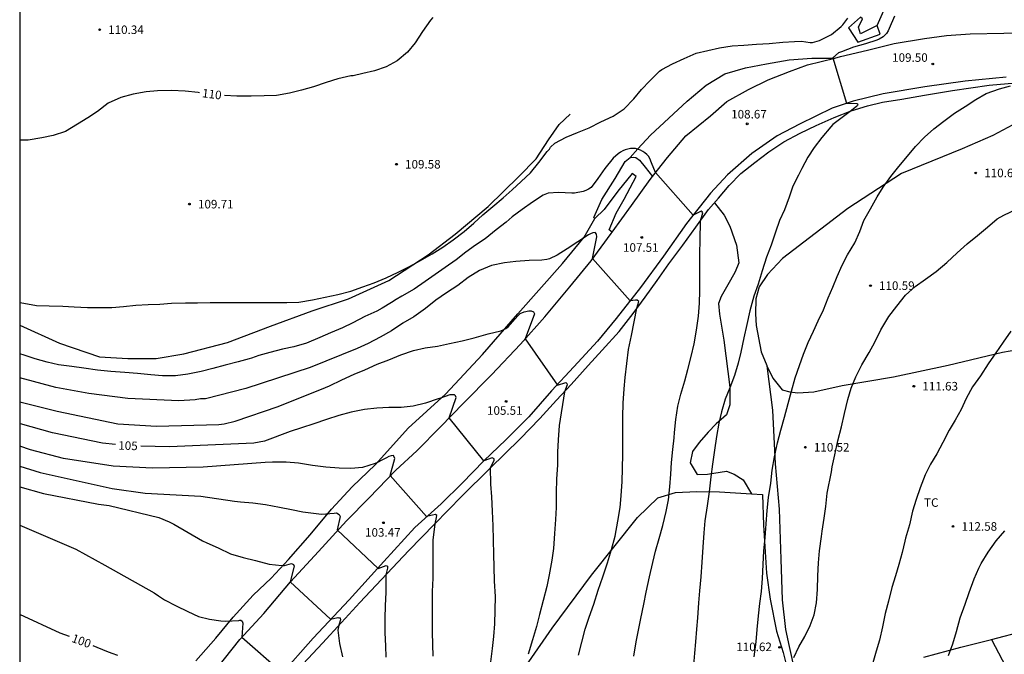
# Model space of a CAD drawing. Units: metres. Extents: x 579944 to 580294, y 4792540 to 4792791.
# Drawn here: x 579944 to 580031, y 4792649 to 4792705 of the extents above; entities that cross this region are included whole.
import ezdxf

# ---------------------------------------------------------------- set-up
doc = ezdxf.new("R2010")
doc.units = ezdxf.units.M
for name, color, linetype in [('010106', 9, 'Continuous'), ('020104', 34, 'Continuous'), ('020109', 7, 'CABEZA_TALUD'), ('020204', 9, 'Continuous'), ('020307', 24, 'Continuous'), ('020308', 9, 'Continuous'), ('050102', 4, 'Continuous'), ('060110', 9, 'Continuous'), ('060121', 9, 'Continuous'), ('060134', 9, 'Continuous'), ('070101', 9, 'ALAMBRADA'), ('070104', 3, 'Continuous'), ('100301', 7, 'Continuous')]:
    doc.layers.add(name, color=color, linetype=linetype)
doc.layers.add('020105', color=24, linetype='Continuous', lineweight=30)
doc.styles.add('ARIAL', font='ARIAL.TTF', dxfattribs={"height": 1})
doc.styles.add('ARIALI', font='ARIALI.TTF', dxfattribs={"height": 1})
doc.linetypes.add('ALAMBRADA', pattern='A,1,[203,DONOSTI.shx,S=0.1,R=0,X=0,Y=0],1', length=2)
doc.linetypes.add('CABEZA_TALUD', pattern='A,0.1,[204,DONOSTI.shx,S=0.15,R=0,X=0,Y=0],0,0.2', length=0.3)

# ---------------------------------------------------------------- blocks, each defined once
blk = doc.blocks.new('COTAPU')
blk.add_circle((0, 0), 0.075)

msp = doc.modelspace()

# ---------------------------------------------------------------- linework, layer by layer
at = {"layer": '010106', "flags": 128}
msp.add_lwpolyline([(579944.187, 4792540.324), (580294.177, 4792540.316), (580294.182, 4792790.309), (579944.192, 4792790.317)], close=True, dxfattribs=at)
at = {"layer": '020104', "flags": 128}
for points, elevation in [([(580020.96, 4792705.186), (580020.502, 4792704.104), (580020.392, 4792703.874), (580020.25, 4792703.654), (580019.958, 4792703.37), (580019.606, 4792703.144), (580019.416, 4792703.054), (580018.398, 4792702.756), (580017.36, 4792702.44), (580016.292, 4792702.058), (580016.038, 4792701.962), (580015.535, 4792701.507), (580016.749, 4792697.555), (580017.642, 4792697.509), (580017.698, 4792697.481), (580017.705, 4792697.453), (580017.743, 4792697.409), (580017.712, 4792697.341), (580017.663, 4792697.264), (580017.185, 4792696.901), (580015.547, 4792695.662), (580015.365, 4792695.464), (580014.579, 4792694.52), (580013.897, 4792693.662), (580013.363, 4792692.816), (580012.821, 4792691.824), (580012.529, 4792691.238), (580012.027, 4792690.268), (580011.709, 4792689.286), (580011.297, 4792688.194), (580010.871, 4792687.262), (580010.507, 4792686.23), (580010.137, 4792685.074), (580009.735, 4792684.036), (580009.355, 4792682.828), (580008.991, 4792681.671), (580008.599, 4792680.599), (580008.253, 4792679.319), (580007.993, 4792678.135), (580007.733, 4792676.969), (580007.481, 4792675.711), (580007.245, 4792674.719), (580006.917, 4792673.657), (580006.501, 4792672.565), (580006.111, 4792671.587), (580005.765, 4792670.473), (580005.543, 4792669.475), (580005.329, 4792668.305), (580005.165, 4792667.099), (580004.985, 4792665.865), (580004.825, 4792664.749), (580004.685, 4792663.459), (580004.503, 4792662.205), (580004.325, 4792660.913), (580004.223, 4792659.837), (580004.131, 4792658.589), (580004.059, 4792657.281), (580003.965, 4792656.001), (580003.843, 4792654.751), (580003.765, 4792653.695), (580003.665, 4792652.393), (580003.569, 4792651.385), (580003.479, 4792650.29), (580003.403, 4792649.288), (580003.329, 4792648.244)], 109), ([(579944.19, 4792680.05), (579944.557, 4792679.984), (579945.649, 4792679.798), (579946.783, 4792679.76), (579947.963, 4792679.736), (579948.969, 4792679.688), (579950.127, 4792679.62), (579951.261, 4792679.618), (579952.275, 4792679.626), (579953.299, 4792679.706), (579954.379, 4792679.808), (579955.451, 4792679.866), (579956.481, 4792679.904), (579957.501, 4792679.994), (579958.741, 4792680.034), (579959.791, 4792680.038), (579960.913, 4792680.046), (579962.039, 4792680.058), (579963.064, 4792680.058), (579964.126, 4792680.058), (579965.154, 4792680.058), (579966.464, 4792680.053), (579967.638, 4792680.049), (579968.688, 4792680.093), (579969.882, 4792680.281), (579970.996, 4792680.531), (579972.098, 4792680.769), (579973.26, 4792681.047), (579974.302, 4792681.415), (579975.306, 4792681.789), (579976.358, 4792682.221), (579977.398, 4792682.703), (579978.328, 4792683.179), (579979.35, 4792683.737), (579980.388, 4792684.319), (579981.306, 4792684.901), (579982.226, 4792685.559), (579983.202, 4792686.295), (579984.042, 4792687.007), (579984.816, 4792687.741), (579985.694, 4792688.475), (579986.62, 4792689.233), (579987.406, 4792689.943), (579988.182, 4792690.661), (579989.01, 4792691.429), (579989.732, 4792692.341), (579990.482, 4792693.301), (579990.672, 4792693.515), (579990.778, 4792693.693), (579991.148, 4792694.037), (579992.152, 4792694.569), (579993.126, 4792694.966), (579994.152, 4792695.38), (579995.2, 4792695.894), (579996.282, 4792696.414), (579997.23, 4792697.056), (579998.072, 4792697.908), (579998.74, 4792698.73), (579999.478, 4792699.494), (580000.332, 4792700.356), (580000.526, 4792700.502), (580001.486, 4792700.99), (580002.494, 4792701.45), (580003.544, 4792701.926), (580004.576, 4792702.156), (580005.6, 4792702.386), (580006.72, 4792702.572), (580007.744, 4792702.632), (580008.86, 4792702.704), (580009.964, 4792702.788), (580011.15, 4792702.882), (580012.174, 4792702.958), (580012.809, 4792702.971), (580013.551, 4792702.87), (580013.757, 4792702.864), (580014.389, 4792703.036), (580015.418, 4792703.576), (580016.282, 4792704.252), (580016.434, 4792704.398), (580016.854, 4792704.988)], 109), ([(579998.096, 4792649.031), (579998.288, 4792650.295), (579998.486, 4792651.313), (579998.692, 4792652.329), (579998.96, 4792653.597), (579999.162, 4792654.658), (579999.446, 4792655.976), (579999.754, 4792657.258), (579999.99, 4792658.252), (580000.31, 4792659.364), (580000.626, 4792660.494), (580000.908, 4792661.712), (580001.112, 4792662.758), (580001.242, 4792663.888), (580001.328, 4792665.01), (580001.394, 4792666.022), (580001.498, 4792667.16), (580001.608, 4792668.182), (580001.652, 4792668.644), (580001.782, 4792669.804), (580001.942, 4792670.96), (580002.216, 4792672.026), (580002.554, 4792673.19), (580002.808, 4792674.166), (580003.122, 4792675.312), (580003.374, 4792676.42), (580003.572, 4792677.614), (580003.754, 4792678.846), (580003.842, 4792679.988), (580003.876, 4792681.078), (580003.888, 4792682.136), (580003.888, 4792683.192), (580003.888, 4792684.394), (580003.896, 4792685.502), (580003.933, 4792687.233), (580004.123, 4792687.914), (580004.083, 4792687.999), (580004.001, 4792688.068), (580003.296, 4792687.729), (579999.978, 4792691.457), (579999.624, 4792692.294), (579999.492, 4792692.69), (579999.378, 4792692.89), (579999.228, 4792693.042), (579999.06, 4792693.18), (579998.868, 4792693.306), (579998.66, 4792693.414), (579998.22, 4792693.564), (579998.008, 4792693.568), (579997.778, 4792693.55), (579997.32, 4792693.454), (579997.108, 4792693.37), (579996.902, 4792693.252), (579996.694, 4792693.1), (579996.28, 4792692.716), (579995.55, 4792691.805), (579994.928, 4792690.927), (579994.324, 4792690.157), (579994.108, 4792690.001), (579993.876, 4792689.881), (579993.634, 4792689.793), (579992.874, 4792689.647), (579992.63, 4792689.647), (579991.462, 4792689.705), (579990.554, 4792689.633), (579990.12, 4792689.473), (579989.18, 4792688.859), (579988.294, 4792688.215), (579987.408, 4792687.561), (579986.886, 4792687.105), (579985.996, 4792686.415), (579985.022, 4792685.639), (579984.188, 4792685.071), (579983.352, 4792684.477), (579982.504, 4792683.797), (579981.522, 4792683.137), (579980.634, 4792682.519), (579979.78, 4792681.895), (579978.812, 4792681.235), (579977.728, 4792680.621), (579977.224, 4792680.304), (579976.822, 4792680.051), (579975.984, 4792679.551), (579975.53, 4792679.307), (579974.486, 4792678.821), (579973.434, 4792678.263), (579972.504, 4792677.829), (579971.472, 4792677.401), (579970.522, 4792676.995), (579969.348, 4792676.476), (579968.24, 4792676.178), (579967.264, 4792675.952), (579966.152, 4792675.658), (579965.162, 4792675.394), (579964.536, 4792675.168), (579964.33, 4792675.114), (579963.36, 4792674.854), (579962.212, 4792674.57), (579961.128, 4792674.28), (579960.114, 4792673.996), (579958.938, 4792673.766), (579957.872, 4792673.626), (579956.713, 4792673.636), (579955.687, 4792673.722), (579954.511, 4792673.816), (579953.409, 4792673.91), (579952.177, 4792674.002), (579951.019, 4792674.106), (579949.809, 4792674.306), (579948.759, 4792674.442), (579947.579, 4792674.578), (579946.597, 4792674.832), (579945.557, 4792675.126), (579944.593, 4792675.422), (579944.19, 4792675.548)], 108), ([(580012.121, 4792648.915), (580012.575, 4792649.855), (580013.085, 4792650.751), (580013.563, 4792651.711), (580013.913, 4792652.663), (580014.125, 4792653.701), (580014.189, 4792654.883), (580014.222, 4792656.085), (580014.284, 4792657.219), (580014.386, 4792658.277), (580014.536, 4792659.535), (580014.608, 4792660.001), (580014.786, 4792661.145), (580014.924, 4792662.157), (580015.054, 4792663.335), (580015.426, 4792665.197), (580015.492, 4792665.651), (580015.708, 4792666.695), (580015.988, 4792667.911), (580016.302, 4792669.141), (580016.57, 4792670.319), (580016.854, 4792671.535), (580017.156, 4792672.539), (580017.564, 4792673.525), (580018.08, 4792674.581), (580018.728, 4792675.67), (580019.22, 4792676.582), (580019.746, 4792677.668), (580020.45, 4792678.84), (580021.162, 4792679.738), (580021.926, 4792680.7), (580022.762, 4792681.446), (580023.674, 4792682.096), (580024.624, 4792682.778), (580025.54, 4792683.566), (580026.446, 4792684.404), (580027.32, 4792685.214), (580028.234, 4792685.932), (580029.112, 4792686.672), (580029.952, 4792687.384), (580030.552, 4792687.726), (580031.606, 4792688.222)], 111), ([(579993.229, 4792649.119), (579993.507, 4792650.259), (579993.821, 4792651.409), (579994.171, 4792652.439), (579994.561, 4792653.587), (579994.955, 4792654.817), (579995.363, 4792655.989), (579995.759, 4792657.228), (579996.123, 4792658.388), (579996.431, 4792659.564), (579996.663, 4792660.86), (579996.869, 4792662.082), (579996.975, 4792663.09), (579997.055, 4792664.354), (579997.093, 4792665.498), (579997.107, 4792666.738), (579997.107, 4792667.776), (579997.115, 4792668.944), (579997.119, 4792670.02), (579997.133, 4792671.218), (579997.227, 4792672.47), (579997.329, 4792673.472), (579997.457, 4792674.714), (579997.617, 4792675.922), (579997.863, 4792677.148), (579998.331, 4792679.546), (579998.507, 4792680.132), (579998.387, 4792680.27), (579998.232, 4792680.27), (579997.757, 4792680.19), (579994.464, 4792683.908), (579994.834, 4792685.805), (579994.798, 4792686.035), (579994.698, 4792686.209), (579994.49, 4792686.179), (579994.284, 4792686.091), (579994.096, 4792685.985), (579993.162, 4792685.377), (579992.228, 4792684.771), (579991.344, 4792684.221), (579990.676, 4792683.895), (579990.456, 4792683.835), (579990.02, 4792683.779), (579988.888, 4792683.733), (579987.736, 4792683.643), (579986.722, 4792683.539), (579985.594, 4792683.309), (579984.528, 4792682.859), (579983.548, 4792682.255), (579982.64, 4792681.549), (579981.65, 4792680.913), (579980.71, 4792680.247), (579979.788, 4792679.533), (579978.78, 4792678.789), (579977.822, 4792678.243), (579976.828, 4792677.579), (579975.83, 4792677.013), (579974.758, 4792676.463), (579973.791, 4792676.03), (579969.684, 4792674.347), (579964.027, 4792672.51), (579960.482, 4792671.613), (579960.056, 4792671.602), (579959.579, 4792671.523), (579958.158, 4792671.416), (579953.676, 4792671.629), (579950.265, 4792672.071), (579947.346, 4792672.6), (579944.19, 4792673.451)], 107), ([(579944.19, 4792671.346), (579947.476, 4792670.532), (579952.803, 4792669.421), (579956.203, 4792669.221), (579961.657, 4792669.359), (579962.144, 4792669.41), (579963.09, 4792669.65), (579966.86, 4792670.922), (579971.031, 4792672.597), (579971.37, 4792672.742), (579972.458, 4792673.27), (579973.532, 4792673.76), (579974.468, 4792674.159), (579975.56, 4792674.647), (579976.586, 4792675.029), (579977.64, 4792675.469), (579978.734, 4792675.833), (579979.774, 4792676.081), (579980.864, 4792676.219), (579981.916, 4792676.461), (579983.028, 4792676.681), (579984.084, 4792676.947), (579985.284, 4792677.297), (579986.4, 4792677.577), (579986.602, 4792677.651), (579986.838, 4792677.773), (579987.044, 4792677.917), (579987.632, 4792678.601), (579987.924, 4792678.927), (579988.1, 4792679.077), (579988.47, 4792679.247), (579988.866, 4792679.337), (579989.07, 4792679.337), (579989.264, 4792679.245), (579989.35, 4792679.055), (579988.532, 4792676.872), (579991.394, 4792672.816), (579992.114, 4792673.045), (579992.205, 4792672.962), (579992.224, 4792672.824), (579992.005, 4792672.222), (579991.529, 4792669.278), (579991.435, 4792668.012), (579991.391, 4792666.936), (579991.369, 4792665.786), (579991.303, 4792664.6), (579991.267, 4792663.346), (579991.253, 4792662.066), (579991.211, 4792661.032), (579991.127, 4792659.801), (579991.033, 4792658.471), (579990.899, 4792657.455), (579990.653, 4792656.169), (579990.447, 4792655.135), (579990.133, 4792653.925), (579989.791, 4792652.673), (579989.545, 4792651.647), (579989.179, 4792650.459), (579988.809, 4792649.193)], 106), ([(580031.178, 4792677.527), (580030.496, 4792676.563), (580029.838, 4792675.649), (580029.164, 4792674.683), (580028.49, 4792673.631), (580027.81, 4792672.671), (580027.252, 4792671.635), (580026.796, 4792670.659), (580026.288, 4792669.719), (580025.762, 4792668.858), (580025.204, 4792667.778), (580024.672, 4792666.784), (580024.116, 4792665.86), (580023.642, 4792664.934), (580023.208, 4792663.804), (580022.846, 4792662.762), (580022.528, 4792661.758), (580022.262, 4792660.546), (580021.912, 4792659.372), (580021.874, 4792659.13), (580021.622, 4792658.136), (580021.326, 4792657.076), (580021.04, 4792656.082), (580020.736, 4792655.05), (580020.424, 4792653.85), (580020.15, 4792652.766), (580019.914, 4792651.598), (580019.646, 4792650.442), (580019.362, 4792649.478), (580019.062, 4792648.438)], 112), ([(579980.462, 4792649.036), (579980.438, 4792650.062), (579980.418, 4792651.134), (579980.414, 4792652.322), (579980.426, 4792653.554), (579980.426, 4792654.694), (579980.468, 4792655.868), (579980.478, 4792656.878), (579980.481, 4792657.95), (579980.485, 4792658.958), (579980.477, 4792659.206), (579980.636, 4792660.651), (579980.759, 4792661.2), (579980.79, 4792661.367), (579980.665, 4792661.459), (579979.888, 4792661.275), (579976.712, 4792664.873), (579977.121, 4792666.366), (579976.986, 4792666.634), (579976.78, 4792666.604), (579976.578, 4792666.54), (579976.378, 4792666.428), (579975.972, 4792666.214), (579975.576, 4792666.012), (579975.37, 4792665.92), (579974.284, 4792665.59), (579973.234, 4792665.502), (579972.228, 4792665.516), (579971.054, 4792665.596), (579969.894, 4792665.764), (579968.644, 4792665.97), (579967.572, 4792666.036), (579966.366, 4792666.044), (579965.743, 4792666.015), (579960.274, 4792665.616), (579955.845, 4792665.52), (579952.382, 4792665.707), (579948.023, 4792666.373), (579945.145, 4792667.125), (579944.19, 4792667.466)], 104), ([(579944.19, 4792665.691), (579945.982, 4792665.13), (579952.307, 4792663.739), (579955.193, 4792663.315), (579960.094, 4792663.065), (579963.03, 4792662.639), (579963.558, 4792662.574), (579964.648, 4792662.488), (579965.768, 4792662.334), (579966.98, 4792662.114), (579968.05, 4792661.888), (579969.046, 4792661.704), (579970.204, 4792661.532), (579970.684, 4792661.488), (579971.794, 4792661.587), (579971.982, 4792661.599), (579972.228, 4792661.47), (579972.31, 4792661.294), (579972.06, 4792660.113), (579975.632, 4792656.731), (579976.347, 4792656.986), (579976.476, 4792656.919), (579976.476, 4792656.763), (579976.314, 4792656.171), (579976.31, 4792654.632), (579976.25, 4792653.432), (579976.218, 4792652.358), (579976.237, 4792651.092), (579976.279, 4792649.94), (579976.313, 4792648.938)], 103), ([(579944.19, 4792663.877), (579946.262, 4792663.309), (579951.107, 4792662.354), (579952.039, 4792662.236), (579956.408, 4792661.184), (579957.295, 4792660.827), (579957.722, 4792660.619), (579960.235, 4792659.16), (579960.618, 4792658.97), (579961.612, 4792658.526), (579962.69, 4792658.016), (579963.784, 4792657.7), (579964.87, 4792657.416), (579966.068, 4792657.088), (579967.182, 4792656.996), (579967.416, 4792656.998), (579967.618, 4792657.042), (579968.028, 4792657.152), (579968.204, 4792657.086), (579968.284, 4792656.925), (579967.92, 4792655.539), (579971.454, 4792652.291), (579972.117, 4792652.437), (579972.207, 4792652.407), (579972.316, 4792652.381), (579972.348, 4792652.216), (579972.19, 4792651.747), (579972.109, 4792651.321), (579972.261, 4792650.137), (579972.511, 4792648.975)], 102), ([(579944.19, 4792660.523), (579949.104, 4792658.431), (579951.669, 4792657.028), (579955.974, 4792654.594), (579956.358, 4792654.335), (579956.884, 4792653.98), (579957.928, 4792653.44), (579958.95, 4792652.944), (579959.88, 4792652.516), (579960.856, 4792652.276), (579961.844, 4792652.116), (579962.276, 4792652.09), (579963.424, 4792652.17), (579963.504, 4792652.179), (579963.603, 4792652.197), (579963.72, 4792652.089), (579963.783, 4792651.927), (579963.674, 4792650.705), (579967.232, 4792647.585)], 101), ([(580025.698, 4792649.09), (580026.064, 4792650.112), (580026.398, 4792651.182), (580026.734, 4792652.4), (580027.168, 4792653.586), (580027.516, 4792654.606), (580027.936, 4792655.822), (580028.36, 4792656.764), (580028.562, 4792657.168), (580029.166, 4792658.158), (580029.88, 4792659.156), (580030.64, 4792660.036)], 113)]:
    msp.add_lwpolyline(points, dxfattribs=dict(at, elevation=elevation))
at = {"layer": '020105', "flags": 128}
for points, elevation in [([(579980.447, 4792705.042), (579980.251, 4792704.836), (579979.537, 4792703.837), (579978.905, 4792702.843), (579978.225, 4792702.009), (579977.301, 4792701.265), (579976.351, 4792700.733), (579975.323, 4792700.381), (579974.293, 4792700.149), (579973.459, 4792699.929), (579973.253, 4792699.925), (579972.105, 4792699.671), (579971.093, 4792699.367), (579969.981, 4792698.977), (579968.903, 4792698.685), (579967.851, 4792698.419), (579966.723, 4792698.225), (579965.639, 4792698.173), (579964.499, 4792698.167), (579963.253, 4792698.167), (579962.166, 4792698.202)], 110), ([(579959.953, 4792698.461), (579959.863, 4792698.471), (579958.705, 4792698.595), (579957.495, 4792698.661), (579956.277, 4792698.611), (579955.279, 4792698.527), (579954.159, 4792698.317), (579953.051, 4792698.031), (579951.965, 4792697.555), (579951.003, 4792696.819), (579950.153, 4792696.255), (579949.261, 4792695.709), (579948.219, 4792695.061), (579947.119, 4792694.713), (579946.119, 4792694.504), (579944.931, 4792694.302), (579944.19, 4792694.292)], 110), ([(580008.645, 4792648.97), (580008.813, 4792650.282), (580008.903, 4792651.356), (580009.011, 4792652.556), (580009.141, 4792653.648), (580009.291, 4792654.7), (580009.369, 4792655.852), (580009.439, 4792657.078), (580009.493, 4792658.274), (580009.593, 4792659.402), (580009.705, 4792660.632), (580009.773, 4792661.796), (580009.897, 4792662.938), (580010.091, 4792664.202), (580010.231, 4792665.346), (580010.429, 4792666.524), (580010.677, 4792667.742), (580010.993, 4792668.842), (580011.313, 4792670.008), (580011.633, 4792671.182), (580011.911, 4792672.28), (580012.237, 4792673.46), (580012.607, 4792674.54), (580012.957, 4792675.534), (580013.391, 4792676.55), (580013.835, 4792677.536), (580014.265, 4792678.455), (580014.717, 4792679.413), (580015.141, 4792680.463), (580015.535, 4792681.407), (580015.937, 4792682.323), (580016.351, 4792683.323), (580016.829, 4792684.243), (580017.469, 4792685.287), (580017.903, 4792686.281), (580018.273, 4792687.237), (580018.845, 4792688.273), (580019.433, 4792689.313), (580019.965, 4792690.165), (580020.621, 4792691.113), (580021.341, 4792691.999), (580022.105, 4792692.899), (580022.813, 4792693.737), (580023.599, 4792694.565), (580024.411, 4792695.277), (580025.297, 4792695.967), (580026.227, 4792696.657), (580027.163, 4792697.263), (580028.089, 4792697.875), (580028.999, 4792698.395), (580030.165, 4792698.789), (580031.135, 4792699.057)], 110), ([(579985.526, 4792648.548), (579985.688, 4792649.718), (579985.806, 4792650.766), (579985.878, 4792651.878), (579985.918, 4792653.052), (579985.932, 4792654.27), (579985.868, 4792655.606), (579985.838, 4792656.874), (579985.808, 4792657.946), (579985.768, 4792659.224), (579985.738, 4792660.45), (579985.688, 4792661.764), (579985.614, 4792663.022), (579985.524, 4792664.118), (579985.51, 4792665.59), (579985.828, 4792666.2), (579985.822, 4792666.346), (579985.64, 4792666.435), (579984.92, 4792666.162), (579981.864, 4792669.926), (579982.485, 4792671.72), (579982.444, 4792671.873), (579982.343, 4792671.957), (579981.949, 4792671.941), (579981.116, 4792671.667), (579980.92, 4792671.601), (579979.8, 4792671.229), (579978.716, 4792670.965), (579977.658, 4792670.84), (579976.59, 4792670.83), (579975.524, 4792670.782), (579974.458, 4792670.658), (579973.29, 4792670.446), (579972.202, 4792670.154), (579971.124, 4792669.792), (579970.002, 4792669.406), (579968.922, 4792669.064), (579967.93, 4792668.738), (579965.656, 4792667.9), (579964.734, 4792667.726), (579957.34, 4792667.399), (579954.812, 4792667.466)], 105), ([(579952.587, 4792667.595), (579951.445, 4792667.728), (579947.071, 4792668.614), (579944.25, 4792669.423), (579944.19, 4792669.442)], 105), ([(579948.563, 4792650.742), (579947.739, 4792651.041), (579944.189, 4792652.696)], 100), ([(579952.79, 4792649.091), (579952.291, 4792649.274), (579951.822, 4792649.445), (579950.644, 4792649.948)], 100)]:
    msp.add_lwpolyline(points, dxfattribs=dict(at, elevation=elevation))
at = {"layer": '020109'}
msp.add_polyline3d([(579944.19, 4792678.065, 108.813), (579947.672, 4792676.494, 108.595), (579951.188, 4792675.282, 108.419), (579953.688, 4792675.15, 108.407), (579956.168, 4792675.15, 108.519), (579958.58, 4792675.55, 108.627), (579962.431, 4792676.534, 108.755), (579966.187, 4792677.966, 108.783), (579969.839, 4792679.325, 108.891), (579973.039, 4792680.369, 108.971), (579976.567, 4792681.977, 109.043), (579980.019, 4792684.229, 109.023), (579982.407, 4792686.053, 109.139), (579985.295, 4792688.485, 109.271), (579988.003, 4792691.101, 109.299), (579989.515, 4792692.653, 109.323), (579990.599, 4792694.313, 109.363), (579991.523, 4792695.676, 109.355), (579992.491, 4792696.584, 109.259)], dxfattribs=at)
at = {"layer": '050102'}
for points in [[(580019.439, 4792704.357, 108.613), (580021.351, 4792708.648, 108.917)], [(579969.062, 4792648.345, 101.313), (579970.746, 4792650.161, 101.717), (579972.42, 4792651.983, 102.073), (579974.022, 4792653.739, 102.455), (579975.938, 4792655.759, 102.849), (579978.346, 4792658.293, 103.485), (579980.598, 4792660.611, 103.965), (579983.002, 4792663.053, 104.457), (579985.434, 4792665.48, 104.987), (579988.11, 4792668.106, 105.381), (579989.839, 4792669.888, 105.691), (579991.305, 4792671.482, 105.915), (579992.585, 4792672.858, 106.077), (579994.069, 4792674.514, 106.319), (579995.311, 4792675.866, 106.497), (579996.791, 4792677.5, 106.685), (579998.023, 4792679.096, 106.887), (579999.087, 4792680.536, 107.063), (580000.143, 4792681.972, 107.241), (580001.165, 4792683.448, 107.445), (580002.385, 4792685.086, 107.679), (580003.523, 4792686.659, 107.875), (580004.645, 4792688.211, 108.105), (580005.511, 4792689.205, 108.253), (580006.447, 4792690.327, 108.415), (580007.475, 4792691.373, 108.521), (580008.701, 4792692.343, 108.627), (580009.919, 4792693.283, 108.695), (580011.239, 4792694.149, 108.797), (580012.691, 4792694.913, 108.819), (580014.069, 4792695.569, 108.863), (580015.657, 4792696.279, 108.947), (580017.141, 4792696.869, 109.035), (580018.591, 4792697.305, 109.131), (580019.905, 4792697.617, 109.233), (580021.609, 4792697.881, 109.327), (580023.577, 4792698.231, 109.455), (580026.043, 4792698.641, 109.703), (580029.273, 4792699.127, 109.875), (580031.611, 4792699.335, 110.003)], [(579959.646, 4792648.628, 100.303), (579961.388, 4792650.607, 100.673), (579962.928, 4792652.453, 101.073), (579964.682, 4792654.375, 101.431), (579966.264, 4792655.883, 101.691), (579967.776, 4792657.505, 102.111), (579969.666, 4792659.671, 102.579), (579971.546, 4792661.935, 103.063), (579973.354, 4792663.893, 103.481), (579975.398, 4792665.833, 103.871), (579978.264, 4792669.017, 104.603), (579981.544, 4792672.022, 105.029), (579984.788, 4792675.506, 105.629), (579987.914, 4792679.056, 106.143), (579991.836, 4792683.482, 106.709), (579993.712, 4792685.79, 106.963), (579994.652, 4792687.414, 107.263)]]:
    msp.add_polyline3d(points, dxfattribs=at)
at = {"layer": '060110'}
for points in [[(579997.772, 4792692.769, 107.927), (579998.44, 4792693.527, 107.987), (579999.532, 4792694.723, 108.131), (580001.144, 4792696.215, 108.251), (580002.772, 4792697.727, 108.443), (580004.424, 4792699.107, 108.543), (580006.064, 4792700.103, 108.619), (580007.88, 4792700.635, 108.687), (580009.732, 4792701.003, 108.771), (580011.704, 4792701.343, 108.855), (580013.7, 4792701.479, 108.875), (580015.726, 4792701.499, 108.925)], [(579996.18, 4792686.216, 107.271), (579995.93, 4792686.424, 107.271), (579996.524, 4792687.888, 107.425), (579997.244, 4792689.108, 107.613), (579998.29, 4792691.099, 107.803), (579997.946, 4792691.379, 107.751), (579996.684, 4792689.826, 107.583), (579995.472, 4792688.218, 107.393), (579994.652, 4792687.414, 107.263), (579994.57, 4792687.5, 107.275), (579995.27, 4792689.092, 107.509), (579996.442, 4792690.92, 107.657), (579997.326, 4792692.413, 107.871), (579997.772, 4792692.769, 107.927)], [(579997.772, 4792692.769, 107.927), (579998.022, 4792692.817, 107.925), (579998.256, 4792692.779, 107.925), (579998.586, 4792692.527, 107.949), (579999.086, 4792691.927, 107.929), (579999.711, 4792691.103, 107.903)]]:
    msp.add_polyline3d(points, dxfattribs=at)
at = {"layer": '060121'}
msp.add_polyline3d([(580017.979, 4792705.073, 108.837), (580016.911, 4792704.153, 108.825), (580017.727, 4792702.881, 108.857), (580019.703, 4792703.581, 108.821), (580019.439, 4792704.357, 108.825), (580017.967, 4792703.617, 108.845), (580017.803, 4792704.201, 108.825), (580018.155, 4792704.937, 108.809), (580017.979, 4792705.073, 108.817)], dxfattribs=at)
at = {"layer": '060134'}
for points in [[(580015.726, 4792701.499, 108.965), (580016.219, 4792701.623, 108.971), (580018.573, 4792702.191, 109.065), (580020.923, 4792702.767, 109.245), (580023.597, 4792703.213, 109.315), (580025.533, 4792703.481, 109.447), (580027.583, 4792703.612, 109.619), (580030.547, 4792703.694, 109.741), (580032.721, 4792703.76, 109.895), (580035.347, 4792703.762, 110.079), (580037.847, 4792703.582, 110.099), (580040.481, 4792703.174, 110.129), (580042.607, 4792702.752, 110.175), (580043.799, 4792702.381, 110.251)], [(579999.711, 4792691.103, 107.902), (580001.04, 4792692.773, 108.111), (580002.632, 4792694.669, 108.311), (580004.796, 4792696.425, 108.483), (580006.238, 4792697.679, 108.581), (580008.158, 4792698.735, 108.667), (580009.874, 4792699.585, 108.727), (580011.736, 4792700.309, 108.813), (580013.331, 4792700.897, 108.935), (580015.726, 4792701.499, 108.965)], [(580030.743, 4792699.835, 109.817), (580027.167, 4792699.467, 109.685), (580023.623, 4792698.971, 109.425), (580019.967, 4792698.359, 109.197), (580017.335, 4792697.715, 109.021), (580015.499, 4792697.111, 108.977), (580012.607, 4792695.703, 108.873), (580010.667, 4792694.675, 108.789), (580008.431, 4792693.119, 108.673), (580006.287, 4792691.251, 108.457), (580004.807, 4792689.647, 108.317), (580002.7, 4792686.976, 107.925), (580000.679, 4792684.12, 107.501), (579998.671, 4792681.384, 107.177), (579996.539, 4792678.664, 106.857), (579994.892, 4792676.676, 106.581), (579992.816, 4792674.416, 106.269), (579990.848, 4792672.3, 105.945), (579988.86, 4792670.036, 105.645), (579986.836, 4792668.016, 105.301), (579984.928, 4792666.16, 105.001), (579983.016, 4792664.193, 104.609), (579981.164, 4792662.401, 104.253), (579978.872, 4792660.329, 103.801), (579976.152, 4792657.325, 103.049), (579973.112, 4792653.973, 102.333), (579969.952, 4792650.613, 101.677), (579967.044, 4792647.345, 100.957)], [(579996.18, 4792686.216, 107.246), (579997.874, 4792688.576, 107.577), (579999.514, 4792690.855, 107.871), (579999.711, 4792691.103, 107.902)], [(579961.484, 4792647.953, 100.383), (579963.514, 4792650.505, 100.979), (579965.6, 4792652.769, 101.397), (579967.96, 4792655.547, 101.995), (579970.416, 4792658.207, 102.585), (579972.878, 4792660.891, 103.121), (579974.86, 4792662.911, 103.639), (579977.194, 4792665.353, 104.067), (579979.024, 4792667.039, 104.429), (579981.112, 4792669.156, 104.829), (579983.134, 4792671.236, 105.167), (579985.584, 4792673.722, 105.533), (579988.148, 4792676.396, 105.887), (579990.272, 4792678.798, 106.247), (579992.454, 4792681.424, 106.605), (579994.326, 4792683.712, 106.951), (579996.092, 4792686.094, 107.229), (579996.18, 4792686.216, 107.246)]]:
    msp.add_polyline3d(points, dxfattribs=at)
at = {"layer": '070101'}
for points in [[(579986.813, 4792645.583, 106.158), (579990.921, 4792651.481, 106.498), (579994.377, 4792656.145, 107.098), (579998.401, 4792661.208, 107.682), (580000.177, 4792662.928, 108.282), (580001.729, 4792663.384, 108.634), (580003.609, 4792663.488, 108.842), (580005.609, 4792663.44, 109.138), (580008.408, 4792663.273, 109.811)], [(580008.408, 4792663.273, 109.811), (580009.369, 4792663.216, 110.042), (580009.465, 4792660.52, 110.162), (580009.737, 4792656.304, 110.298), (580010.049, 4792654.024, 110.482), (580010.609, 4792651.216, 110.626), (580011.192, 4792649.344, 110.698), (580011.51, 4792648.058, 111.107)], [(580029.474, 4792650.499, 113.28), (580032.371, 4792651.242, 113.58)], [(580023.536, 4792648.929, 112.709), (580026.784, 4792649.808, 113.002), (580029.474, 4792650.499, 113.28)], [(580029.474, 4792650.499, 113.511), (580032.886, 4792643.984, 113.967), (580034.054, 4792641.57, 114.353)]]:
    msp.add_polyline3d(points, dxfattribs=at)
at = {"layer": '070104'}
for points in [[(580032.231, 4792696.095, 110.559), (580029.579, 4792694.691, 110.611), (580026.883, 4792693.543, 110.423), (580021.559, 4792691.379, 110.271), (580016.855, 4792688.315, 109.867), (580011.139, 4792683.919, 109.275), (580009.811, 4792682.519, 109.111), (580009.095, 4792681.42, 108.999), (580008.791, 4792680.376, 108.995), (580008.747, 4792679.056, 109.075), (580008.807, 4792678.028, 109.199), (580009.247, 4792675.74, 109.303), (580009.743, 4792674.532, 109.539), (580009.754, 4792674.508, 109.545)], [(580005.165, 4792688.808, 108.269), (580006.015, 4792687.715, 108.323), (580006.519, 4792686.747, 108.403), (580007.099, 4792685.075, 108.427), (580007.307, 4792683.528, 108.503), (580006.979, 4792682.756, 108.479), (580006.555, 4792682.004, 108.459), (580005.739, 4792680.576, 108.399), (580005.519, 4792679.98, 108.375), (580005.591, 4792679.04, 108.439), (580005.987, 4792676.744, 108.707), (580006.511, 4792672.64, 109.119), (580006.519, 4792671.084, 109.075), (580006.227, 4792670.208, 109.019), (580005.319, 4792669.42, 108.883), (580004.599, 4792668.684, 108.727), (580003.803, 4792667.764, 108.659), (580003.235, 4792666.992, 108.519), (580003.015, 4792665.984, 108.467), (580003.651, 4792664.972, 108.635), (580004.535, 4792664.988, 108.943), (580006.223, 4792665.252, 109.287), (580006.895, 4792665, 109.419), (580007.683, 4792664.508, 109.551), (580008.408, 4792663.273, 109.681)], [(580009.754, 4792674.508, 109.545), (580010.271, 4792673.412, 109.823), (580011.087, 4792672.38, 109.971), (580011.775, 4792672.208, 110.103), (580012.463, 4792672.132, 110.155), (580013.875, 4792672.204, 110.499), (580016.375, 4792672.768, 110.955), (580020.863, 4792673.531, 111.451), (580025.675, 4792674.547, 111.883), (580030.442, 4792675.695, 112.115), (580031.77, 4792675.931, 112.175)], [(580009.754, 4792674.508, 109.596), (580010.243, 4792670.612, 109.763), (580010.499, 4792665.912, 110.015), (580010.823, 4792661.92, 110.151), (580010.987, 4792657.532, 110.327), (580011.103, 4792653.964, 110.595), (580011.402, 4792651.372, 110.787), (580011.702, 4792649.88, 111.019), (580012.221, 4792647.613, 111.023)]]:
    msp.add_polyline3d(points, dxfattribs=at)

# ---------------------------------------------------------------- block references
at = {"layer": '020204', "rotation": 359.9987685839998}
for p in [(579951.2, 4792703.983, 110.342), (580024.314, 4792700.98, 109.502), (580008.031, 4792695.728, 108.674), (579977.255, 4792692.183, 109.578), (580028.081, 4792691.42, 110.684), (579959.084, 4792688.683, 109.714), (579998.775, 4792685.765, 107.514), (580018.849, 4792681.532, 110.592), (580022.653, 4792672.712, 111.628), (579986.871, 4792671.377, 105.514), (580013.133, 4792667.357, 110.52), (579976.107, 4792660.73, 103.47), (580026.088, 4792660.409, 112.584), (580010.872, 4792649.801, 110.62)]:
    msp.add_blockref('COTAPU', p, dxfattribs=at)

# ---------------------------------------------------------------- texts
at = {"layer": '020307', "style": 'ARIALI'}
for s, rotation, p in [('110', 352.84777, (579960.163, 4792698.067, 109.997)), ('105', 358.47277, (579952.831, 4792667.144, 104.997)), ('100', 340.05777, (579948.677, 4792650.302, 99.997))]:
    msp.add_text(s, height=0.75, rotation=rotation, dxfattribs=at).set_placement(p)
at = {"layer": '020308', "style": 'ARIAL'}
for s, p in [('110.34', (579951.95, 4792703.608, 110.339)), ('109.50', (580020.749, 4792701.168, 109.499)), ('108.67', (580006.624, 4792696.198, 108.671)), ('109.58', (579978.005, 4792691.808, 109.575)), ('110.68', (580028.831, 4792691.045, 110.681)), ('109.71', (579959.834, 4792688.308, 109.711)), ('107.51', (579997.131, 4792684.503, 107.511)), ('110.59', (580019.599, 4792681.157, 110.589)), ('111.63', (580023.403, 4792672.337, 111.625)), ('105.51', (579985.197, 4792670.204, 105.511)), ('110.52', (580013.883, 4792666.982, 110.517)), ('103.47', (579974.493, 4792659.512, 103.467)), ('112.58', (580026.838, 4792660.034, 112.581)), ('110.62', (580007.074, 4792649.473, 110.617))]:
    msp.add_text(s, height=0.75, rotation=359.99877, dxfattribs=at).set_placement(p)
at = {"layer": '100301', "style": 'ARIAL'}
msp.add_text('TC', height=0.75, rotation=359.99877, dxfattribs=at).set_placement((580023.551, 4792662.132))

doc.saveas('drawing.dxf')
